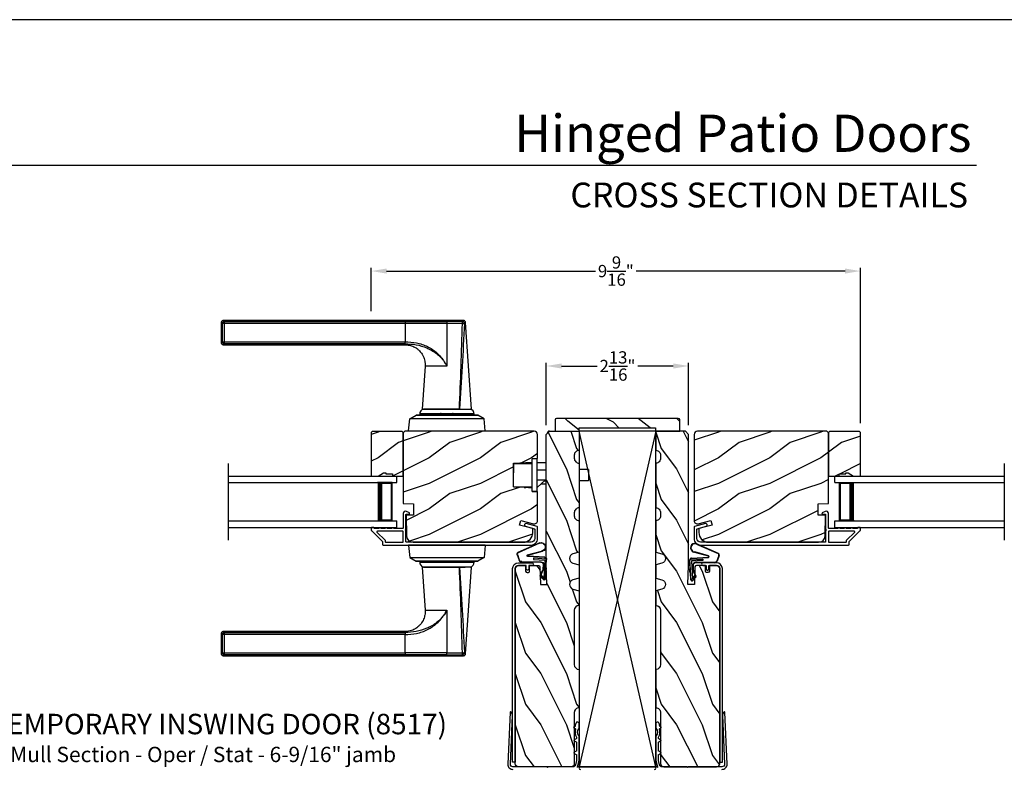
# Model space of a CAD drawing. Extents: x 238 to 340, y -200 to -156.
# Drawn here: x 286 to 305, y -170 to -156 of the extents above; entities that cross this region are included whole.
import ezdxf
from ezdxf.enums import TextEntityAlignment as Align

# ---------------------------------------------------------------- set-up
doc = ezdxf.new("R2010")
doc.units = 0
doc.header["$LTSCALE"] = 2
doc.header["$MEASUREMENT"] = 0
doc.header["$PDMODE"] = 3
doc.layers.get('0').update_dxf_attribs({"linetype": 'CONTINUOUS'})
doc.layers.get('DEFPOINTS').update_dxf_attribs({"color": 3, "linetype": 'CONTINUOUS'})
doc.styles.add('Arial', font='arial.ttf')
doc.styles.get("Standard").update_dxf_attribs({"font": 'arial.ttf'})
doc.dimstyles.get("Standard").update_dxf_attribs({"dimtxt": 0.24, "dimasz": 0.3, "dimexe": 0.0625, "dimexo": 0.18, "dimgap": 0.09, "dimtad": 0, "dimdec": 4, "dimzin": 0, "dimdsep": 46, "dimlunit": 4, "dimtxsty": 'STANDARD', "dimcen": 0, "dimadec": 5, "dimazin": 0, "dimtfac": 1, "dimtdec": 4, "dimtofl": 0, "dimtmove": 0, "dimatfit": 3, "dimfxl": 1, "dimtolj": 1, "dimtzin": 0, "dimarcsym": 0})
pattern_1 = [(216.8699, (267.33325, 9.02972), (2.99999992, 2.00000012), [0.5, -4.5]), (206.5651, (267.93325, 8.72972), (-0.9999992, -1.0000013), [1.118034, -1.118034]), (198.4349, (267.93325, 8.22972), (-2.00000043, -0.9999984), [0.632456, -2.529822])]
pattern_2 = [(216.8699, (282.98725, 9.02972), (2.99999992, 2.00000012), [0.5, -4.5]), (206.5651, (283.58725, 8.72972), (-0.9999992, -1.0000013), [1.118034, -1.118034]), (198.4349, (283.58725, 8.22972), (-2.00000043, -0.9999984), [0.632456, -2.529822])]

# ---------------------------------------------------------------- blocks, each defined once
blk = doc.blocks.new('A$C427A6369')
for p, q in [((4.737, 6.552), (0.039, 6.552)), ((0, 6.512), (0, 6.118)), ((0.059, 6.493), (0.02, 6.493)), ((0.02, 6.493), (0.02, 6.138)), ((0.059, 6.532), (3.592, 6.532)), ((0.059, 6.532), (0.059, 6.493)), ((3.592, 6.493), (0.059, 6.493)), ((0.059, 6.493), (0.059, 6.138)), ((3.592, 6.532), (4.41, 6.531)), ((3.592, 6.532), (3.592, 6.493)), ((4.409, 6.494), (3.592, 6.493)), ((3.592, 6.493), (3.592, 6.138)), ((4.409, 6.494), (4.409, 5.66)), ((4.713, 6.494), (4.409, 6.494)), ((4.713, 6.532), (4.41, 6.531)), ((4.892, 4.819), (4.776, 6.515)), ((0.02, 6.138), (0.059, 6.138)), ((0.039, 6.079), (3.592, 6.079)), ((0.059, 6.138), (3.592, 6.138)), ((0.059, 6.138), (0.059, 6.099)), ((3.592, 6.099), (0.059, 6.099)), ((3.592, 6.079), (3.592, 6.099)), ((3.984, 5.659), (3.927, 4.819)), ((4.409, 5.659), (3.984, 5.659)), ((4.357, 5.746), (4.358, 5.747)), ((4.358, 5.747), (4.379, 5.713)), ((4.379, 5.713), (4.38, 5.713)), ((4.409, 5.66), (4.409, 5.659)), ((3.928, 4.819), (4.653, 4.819)), ((4.639, 4.819), (3.958, 4.819)), ((4.653, 4.819), (4.892, 4.819)), ((3.662, 4.394), (3.683, 4.632)), ((3.683, 4.632), (3.807, 4.704)), ((5.136, 4.632), (3.683, 4.632)), ((5.012, 4.704), (3.807, 4.704)), ((3.807, 4.704), (3.807, 4.704)), ((3.807, 4.704), (5.012, 4.704)), ((3.878, 4.725), (3.878, 4.705)), ((3.878, 4.725), (3.878, 4.705)), ((4.245, 4.725), (3.878, 4.725)), ((4.245, 4.725), (3.878, 4.725)), ((3.878, 4.705), (4.241, 4.705)), ((3.878, 4.705), (4.241, 4.705)), ((3.984, 4.705), (3.984, 4.704)), ((4.232, 4.72), (4.242, 4.704)), ((4.232, 4.72), (4.565, 4.72)), ((4.301, 4.734), (4.505, 4.734)), ((4.505, 4.734), (4.518, 4.734)), ((4.565, 4.72), (4.586, 4.72)), ((4.941, 4.725), (4.573, 4.725)), ((4.941, 4.725), (4.574, 4.725)), ((4.577, 4.704), (4.586, 4.72)), ((4.578, 4.705), (4.941, 4.705)), ((4.578, 4.705), (4.941, 4.705)), ((4.834, 4.704), (4.834, 4.705)), ((4.941, 4.705), (4.941, 4.725)), ((4.941, 4.705), (4.941, 4.725)), ((5.136, 4.632), (5.012, 4.704)), ((5.012, 4.704), (5.012, 4.704)), ((5.157, 4.394), (5.136, 4.632)), ((3.661, 4.394), (3.661, 4.389)), ((3.661, 4.394), (5.157, 4.394)), ((5.157, 4.394), (5.157, 4.389)), ((3.661, 2.162), (3.661, 2.162)), ((3.661, 2.162), (5.157, 2.162)), ((3.661, 2.157), (3.661, 2.162)), ((5.157, 2.162), (3.661, 2.162)), ((5.157, 2.157), (3.661, 2.157)), ((3.662, 2.157), (3.683, 1.919)), ((4.077, 2.163), (4.077, 2.162)), ((4.191, 2.163), (4.191, 2.162)), ((4.213, 2.163), (4.213, 2.162)), ((4.606, 2.162), (4.606, 2.163)), ((4.634, 2.163), (4.634, 2.162)), ((4.741, 2.162), (4.741, 2.163)), ((5.157, 2.157), (5.136, 1.919)), ((5.157, 2.162), (5.157, 2.162)), ((5.157, 2.157), (5.157, 2.162)), ((3.683, 1.919), (5.136, 1.919)), ((3.683, 1.919), (3.807, 1.847)), ((3.807, 1.847), (5.012, 1.847)), ((5.012, 1.847), (3.807, 1.847)), ((3.807, 1.847), (3.807, 1.847)), ((3.878, 1.846), (3.878, 1.827)), ((3.878, 1.846), (3.878, 1.826)), ((4.844, 1.846), (3.878, 1.846)), ((4.103, 1.846), (3.878, 1.846)), ((3.878, 1.827), (4.844, 1.827)), ((3.878, 1.826), (4.103, 1.826)), ((3.927, 1.732), (3.984, 0.893)), ((4.653, 1.732), (3.927, 1.732)), ((3.958, 1.732), (4.765, 1.732)), ((3.984, 1.847), (3.984, 1.846)), ((4.941, 1.846), (4.103, 1.846)), ((4.103, 1.826), (4.941, 1.826)), ((4.891, 1.732), (4.653, 1.732)), ((4.776, 0.037), (4.892, 1.732)), ((4.834, 1.846), (4.834, 1.847)), ((4.941, 1.846), (4.844, 1.846)), ((4.844, 1.827), (4.941, 1.827)), ((4.941, 1.827), (4.941, 1.846)), ((4.941, 1.826), (4.941, 1.846)), ((5.136, 1.919), (5.012, 1.847)), ((5.012, 1.847), (5.012, 1.847)), ((4.36, 0.807), (4.359, 0.808)), ((4.381, 0.841), (4.36, 0.807)), ((4.381, 0.841), (4.381, 0.841)), ((4.409, 0.893), (4.409, 0.891)), ((4.409, 0.891), (4.409, 0.057)), ((0, 0.433), (0, 0.039)), ((0.059, 0.414), (0.02, 0.414)), ((0.02, 0.414), (0.02, 0.059)), ((3.592, 0.472), (0.039, 0.472)), ((0.059, 0.453), (3.592, 0.453)), ((0.059, 0.453), (0.059, 0.414)), ((0.059, 0.414), (0.059, 0.059)), ((3.592, 0.414), (0.059, 0.414)), ((3.592, 0.453), (3.592, 0.472)), ((3.592, 0.059), (3.592, 0.414)), ((0.02, 0.059), (0.059, 0.059)), ((0.059, 0.059), (3.592, 0.059)), ((0.059, 0.059), (0.059, 0.02)), ((3.592, 0.02), (0.059, 0.02)), ((4.409, 0.057), (3.592, 0.059)), ((3.592, 0.059), (3.592, 0.02)), ((4.41, 0.02), (3.592, 0.02)), ((4.409, 0.057), (4.713, 0.058)), ((4.41, 0.02), (4.713, 0.02)), ((0.039, 0), (4.737, 0))]:
    blk.add_line(p, q)
at = {"flags": 128}
for points in [[(0.059, 6.532), (0.044, 6.547), (0.039, 6.552)], [(0.02, 6.493), (0.005, 6.507), (0, 6.512)], [(0.059, 6.099), (0.044, 6.084), (0.039, 6.079)], [(3.592, 6.099), (3.592, 6.103), (3.592, 6.112), (3.592, 6.124), (3.592, 6.138)], [(0.02, 0.414), (0.005, 0.428), (0, 0.433)], [(0.059, 0.453), (0.044, 0.467), (0.039, 0.472)], [(3.592, 0.453), (3.592, 0.448), (3.592, 0.44), (3.592, 0.428), (3.592, 0.414)], [(0.059, 0.02), (0.044, 0.005), (0.039, 0)]]:
    blk.add_lwpolyline(points, dxfattribs=at)
for centre, radius, start, end in [((3.976, 4.725), 0.098, 106.4182, 180), ((4.843, 4.725), 0.098, 0.0012, 73.5806), ((4.301, 4.559), 0.175, 89.9998, 113.0204), ((4.518, 4.559), 0.175, 66.9796, 90), ((3.976, 1.826), 0.098, 179.9995, 253.1502), ((4.843, 1.826), 0.098, 286.8504, 359.9994)]:
    blk.add_arc(centre, radius, start, end)
for points, knots in [([(0.039, 6.552), (0.034, 6.551), (0.027, 6.55), (0.018, 6.545), (0.011, 6.54), (0.006, 6.534), (0.001, 6.525), (0.001, 6.517), (0, 6.512)], [0, 0, 0, 0, 0.239461, 0.368361, 0.500002, 0.631637, 0.760545, 1, 1, 1, 1]), ([(0.039, 6.552), (0.041, 6.55), (0.047, 6.543), (0.054, 6.537), (0.059, 6.532)], [0, 0, 0, 0, 0.249955, 1, 1, 1, 1]), ([(4.737, 6.552), (4.735, 6.55), (4.727, 6.543), (4.719, 6.536), (4.713, 6.532)], [0, 0, 0, 0, 0.242441, 1, 1, 1, 1]), ([(4.776, 6.515), (4.775, 6.52), (4.774, 6.529), (4.764, 6.542), (4.751, 6.55), (4.742, 6.551), (4.737, 6.552)], [0, 0, 0, 0, 0.240967, 0.500008, 0.75904, 1, 1, 1, 1]), ([(0, 6.512), (0.002, 6.511), (0.008, 6.504), (0.015, 6.498), (0.02, 6.493)], [0, 0, 0, 0, 0.249953, 1, 1, 1, 1]), ([(0.02, 6.493), (0.02, 6.498), (0.021, 6.505), (0.026, 6.514), (0.031, 6.52), (0.037, 6.525), (0.046, 6.53), (0.054, 6.531), (0.059, 6.532)], [0, 0, 0, 0, 0.239205, 0.348289, 0.499991, 0.61557, 0.760794, 1, 1, 1, 1]), ([(4.41, 6.531), (4.41, 6.53), (4.41, 6.526), (4.41, 6.518), (4.409, 6.507), (4.409, 6.499), (4.409, 6.494)], [0, 0, 0, 0, 0.102541, 0.329924, 0.650518, 1, 1, 1, 1]), ([(4.653, 4.819), (4.665, 5.098), (4.689, 5.656), (4.705, 6.215), (4.713, 6.494)], [0, 0, 0, 0, 0.499993, 1, 1, 1, 1]), ([(4.751, 6.491), (4.738, 6.212), (4.71, 5.655), (4.672, 5.098), (4.653, 4.819)], [0, 0, 0, 0, 0.499933, 1, 1, 1, 1]), ([(4.713, 6.494), (4.713, 6.498), (4.713, 6.505), (4.713, 6.516), (4.713, 6.524), (4.713, 6.529), (4.713, 6.531), (4.713, 6.532)], [0, 0, 0, 0, 0.285098, 0.588307, 0.853326, 0.947044, 1, 1, 1, 1]), ([(4.713, 6.532), (4.718, 6.531), (4.728, 6.529), (4.741, 6.52), (4.75, 6.507), (4.751, 6.496), (4.751, 6.491)], [0, 0, 0, 0, 0.248785, 0.499203, 0.750089, 1, 1, 1, 1]), ([(4.713, 6.494), (4.716, 6.494), (4.722, 6.494), (4.73, 6.493), (4.738, 6.493), (4.746, 6.492), (4.75, 6.491), (4.751, 6.491)], [0, 0, 0, 0, 0.233448, 0.420132, 0.657701, 0.888421, 1, 1, 1, 1]), ([(4.77, 6.509), (4.761, 6.5), (4.742, 6.483), (4.764, 6.502), (4.779, 6.518), (4.773, 6.512), (4.77, 6.509)], [0, 0, 0, 0, 0.37824, 0.756476, 0.87824, 1, 1, 1, 1]), ([(0, 6.119), (0.002, 6.12), (0.008, 6.127), (0.015, 6.133), (0.02, 6.138)], [0, 0, 0, 0, 0.24996, 1, 1, 1, 1]), ([(0.02, 6.138), (0.015, 6.133), (0.008, 6.127), (0.002, 6.12), (0, 6.119)], [0, 0, 0, 0, 0.75004, 1, 1, 1, 1]), ([(0, 6.119), (0.001, 6.114), (0.001, 6.106), (0.006, 6.097), (0.011, 6.09), (0.018, 6.085), (0.027, 6.08), (0.034, 6.08), (0.039, 6.079)], [0, 0, 0, 0, 0.239455, 0.36836, 0.499994, 0.631638, 0.760539, 1, 1, 1, 1]), ([(0.059, 6.099), (0.054, 6.099), (0.046, 6.1), (0.037, 6.105), (0.031, 6.111), (0.026, 6.117), (0.021, 6.126), (0.02, 6.133), (0.02, 6.138)], [0, 0, 0, 0, 0.239206, 0.384456, 0.500008, 0.651736, 0.760794, 1, 1, 1, 1]), ([(0.039, 6.079), (0.041, 6.081), (0.047, 6.087), (0.054, 6.094), (0.059, 6.099)], [0, 0, 0, 0, 0.249961, 1, 1, 1, 1]), ([(3.591, 6.076), (3.62, 6.075), (3.679, 6.075), (3.757, 6.045), (3.818, 6.009), (3.87, 5.966), (3.914, 5.915), (3.946, 5.859), (3.967, 5.807), (3.981, 5.752), (3.987, 5.7), (3.984, 5.668), (3.983, 5.659)], [0, 0, 0, 0, 0.132894, 0.272219, 0.379984, 0.464846, 0.586815, 0.691409, 0.762316, 0.849432, 0.956067, 1, 1, 1, 1]), ([(3.592, 6.138), (3.667, 6.134), (3.78, 6.128), (3.925, 6.088), (4.029, 6.046), (4.127, 5.99), (4.216, 5.92), (4.295, 5.84), (4.337, 5.778), (4.358, 5.747)], [0, 0, 0, 0, 0.250157, 0.375155, 0.500488, 0.625585, 0.750032, 0.874993, 1, 1, 1, 1]), ([(3.592, 6.099), (3.664, 6.095), (3.809, 6.087), (3.984, 6.033), (4.114, 5.97), (4.206, 5.909), (4.29, 5.836), (4.335, 5.776), (4.357, 5.746)], [0, 0, 0, 0, 0.248654, 0.49612, 0.620477, 0.74534, 0.872095, 1, 1, 1, 1]), ([(4.379, 5.713), (4.386, 5.704), (4.398, 5.688), (4.405, 5.668), (4.409, 5.659)], [0, 0, 0, 0, 0.506828, 1, 1, 1, 1]), ([(4.38, 5.713), (4.387, 5.704), (4.399, 5.687), (4.406, 5.668), (4.409, 5.66)], [0, 0, 0, 0, 0.565752, 1, 1, 1, 1]), ([(4.713, 0.058), (4.705, 0.337), (4.689, 0.895), (4.665, 1.453), (4.653, 1.732)], [0, 0, 0, 0, 0.500007, 1, 1, 1, 1]), ([(4.653, 1.732), (4.672, 1.454), (4.71, 0.897), (4.738, 0.339), (4.751, 0.06)], [0, 0, 0, 0, 0.500068, 1, 1, 1, 1]), ([(3.984, 0.893), (3.984, 0.891), (3.989, 0.859), (3.983, 0.813), (3.97, 0.755), (3.948, 0.693), (3.91, 0.628), (3.85, 0.566), (3.782, 0.517), (3.706, 0.487), (3.639, 0.473), (3.605, 0.474), (3.592, 0.474)], [0, 0, 0, 0, 0.00703, 0.153001, 0.211859, 0.283032, 0.456088, 0.559294, 0.683327, 0.841542, 0.937907, 1, 1, 1, 1]), ([(4.359, 0.808), (4.336, 0.778), (4.292, 0.718), (4.208, 0.644), (4.116, 0.583), (3.985, 0.519), (3.81, 0.464), (3.665, 0.457), (3.592, 0.453)], [0, 0, 0, 0, 0.12791, 0.254616, 0.379606, 0.503826, 0.750768, 1, 1, 1, 1]), ([(3.592, 0.414), (3.667, 0.417), (3.781, 0.423), (3.926, 0.464), (4.031, 0.507), (4.129, 0.563), (4.218, 0.633), (4.296, 0.714), (4.339, 0.776), (4.36, 0.807)], [0, 0, 0, 0, 0.250728, 0.376124, 0.500564, 0.625507, 0.750074, 0.874999, 1, 1, 1, 1]), ([(3.984, 0.893), (3.984, 0.893), (3.982, 0.893), (4.006, 0.893), (4.017, 0.893), (4.063, 0.893), (4.113, 0.893), (4.178, 0.893), (4.25, 0.893), (4.328, 0.893), (4.382, 0.893), (4.409, 0.893)], [0, 0, 0, 0, 0.000039, 0.01962, 0.077238, 0.170612, 0.295799, 0.447713, 0.620221, 0.806481, 1, 1, 1, 1]), ([(4.409, 0.893), (4.405, 0.884), (4.398, 0.871), (4.385, 0.855), (4.382, 0.846), (4.381, 0.841)], [0, 0, 0, 0, 0.496364, 0.748457, 1, 1, 1, 1]), ([(4.381, 0.841), (4.382, 0.846), (4.385, 0.855), (4.398, 0.87), (4.405, 0.883), (4.409, 0.891)], [0, 0, 0, 0, 0.249808, 0.499835, 1, 1, 1, 1]), ([(0.039, 0.472), (0.034, 0.472), (0.027, 0.471), (0.018, 0.466), (0.011, 0.461), (0.006, 0.455), (0.001, 0.446), (0.001, 0.438), (0, 0.433)], [0, 0, 0, 0, 0.239461, 0.368362, 0.500004, 0.631638, 0.760545, 1, 1, 1, 1]), ([(0, 0.433), (0.002, 0.431), (0.008, 0.425), (0.015, 0.418), (0.02, 0.414)], [0, 0, 0, 0, 0.24996, 1, 1, 1, 1]), ([(0.02, 0.414), (0.02, 0.418), (0.021, 0.426), (0.026, 0.435), (0.031, 0.441), (0.037, 0.446), (0.046, 0.451), (0.054, 0.452), (0.059, 0.453)], [0, 0, 0, 0, 0.239207, 0.348291, 0.499991, 0.61557, 0.760795, 1, 1, 1, 1]), ([(0.039, 0.472), (0.041, 0.471), (0.047, 0.464), (0.054, 0.458), (0.059, 0.453)], [0, 0, 0, 0, 0.249955, 1, 1, 1, 1]), ([(0, 0.039), (0.002, 0.041), (0.008, 0.047), (0.015, 0.054), (0.02, 0.059)], [0, 0, 0, 0, 0.24996, 1, 1, 1, 1]), ([(0.02, 0.059), (0.015, 0.054), (0.008, 0.047), (0.002, 0.041), (0, 0.039)], [0, 0, 0, 0, 0.75004, 1, 1, 1, 1]), ([(0, 0.039), (0.001, 0.034), (0.001, 0.027), (0.006, 0.018), (0.011, 0.011), (0.018, 0.006), (0.027, 0.001), (0.034, 0.001), (0.039, 0)], [0, 0, 0, 0, 0.239455, 0.368363, 0.499998, 0.631639, 0.760539, 1, 1, 1, 1]), ([(0.059, 0.02), (0.054, 0.02), (0.046, 0.021), (0.037, 0.026), (0.031, 0.032), (0.026, 0.038), (0.021, 0.047), (0.02, 0.054), (0.02, 0.059)], [0, 0, 0, 0, 0.239206, 0.384457, 0.500009, 0.651736, 0.760795, 1, 1, 1, 1]), ([(0.039, 0), (0.041, 0.002), (0.047, 0.008), (0.054, 0.015), (0.059, 0.02)], [0, 0, 0, 0, 0.249955, 1, 1, 1, 1]), ([(4.41, 0.02), (4.41, 0.021), (4.41, 0.025), (4.41, 0.033), (4.409, 0.045), (4.409, 0.053), (4.409, 0.057)], [0, 0, 0, 0, 0.102475, 0.329862, 0.650485, 1, 1, 1, 1]), ([(4.713, 0.058), (4.716, 0.058), (4.722, 0.058), (4.73, 0.058), (4.738, 0.059), (4.746, 0.059), (4.75, 0.06), (4.751, 0.06)], [0, 0, 0, 0, 0.233479, 0.420163, 0.657701, 0.888421, 1, 1, 1, 1]), ([(4.751, 0.06), (4.751, 0.055), (4.75, 0.045), (4.741, 0.032), (4.728, 0.022), (4.718, 0.021), (4.713, 0.02)], [0, 0, 0, 0, 0.249911, 0.500797, 0.751215, 1, 1, 1, 1]), ([(4.713, 0.02), (4.713, 0.021), (4.713, 0.023), (4.713, 0.028), (4.713, 0.036), (4.713, 0.047), (4.713, 0.054), (4.713, 0.058)], [0, 0, 0, 0, 0.052956, 0.146674, 0.411693, 0.714902, 1, 1, 1, 1]), ([(4.713, 0.02), (4.719, 0.015), (4.727, 0.009), (4.735, 0.002), (4.737, 0)], [0, 0, 0, 0, 0.757611, 1, 1, 1, 1]), ([(4.737, 0), (4.742, 0.001), (4.751, 0.002), (4.764, 0.01), (4.774, 0.022), (4.775, 0.032), (4.776, 0.037)], [0, 0, 0, 0, 0.24096, 0.499995, 0.759033, 1, 1, 1, 1]), ([(4.751, 0.06), (4.755, 0.057), (4.76, 0.052), (4.778, 0.035), (4.776, 0.037), (4.776, 0.037)], [0, 0, 0, 0, 0.756422, 0.999933, 1, 1, 1, 1])]:
    blk.add_open_spline(points, degree=3, knots=knots)
blk = doc.blocks.new('A$C01AC1197')
for p, q in [((0.13, 0.729), (0.559, 0.539)), ((0.137, 0.719), (0.556, 0.532)), ((0.015, 0.172), (0, 0.403)), ((0.007, 0.409), (0.257, 0.425)), ((0.032, 0.015), (0.007, 0.409)), ((0.258, 0.4), (0.034, 0.386)), ((0.034, 0.386), (0.056, 0.037)), ((0.037, 0.446), (0.368, 0.466)), ((0.038, 0.439), (0.369, 0.459)), ((0.367, 0.483), (0.077, 0.563)), ((0.37, 0.49), (0.1, 0.565)), ((0.257, 0.425), (0.258, 0.4)), ((0.569, 0.498), (0.533, 0.394)), ((0.575, 0.495), (0.538, 0.387)), ((0.003, 0.235), (0.011, 0.236)), ((0.007, 0.167), (0.003, 0.235)), ((0.06, 0.298), (0.065, 0.209)), ((0.067, 0.299), (0.072, 0.21)), ((0.486, 0.361), (0.114, 0.356)), ((0.491, 0.354), (0.114, 0.349)), ((0.007, 0.167), (0.016, 0.158)), ((0.024, 0.019), (0.016, 0.158)), ((0.049, 0.016), (0.047, 0.016)), ((0.112, 0.07), (0.051, 0.009)), ((0.116, 0.064), (0.055, 0.003)), ((0.056, 0.037), (0.103, 0.103)), ((0.112, 0.091), (0.063, 0.023)), ((0.078, 0.177), (0.115, 0.089)), ((0.083, 0.182), (0.12, 0.094)), ((0.103, 0.103), (0.112, 0.091))]:
    blk.add_line(p, q)
for centre, radius, start, end in [((0.106, 0.645), 0.0875, 74.1163, 250.5568), ((0.106, 0.645), 0.0805, 66.8401, 265.9239), ((0.04, 0.406), 0.04, 93.6014, 183.6014), ((0.04, 0.406), 0.033, 93.6014, 183.6014), ((0.366, 0.475), 0.0154, 271.6473, 77.6156), ((0.366, 0.474), 0.00821, 275.7665, 76.3679), ((0.486, 0.411), 0.05, 270.672, 340.7026), ((0.491, 0.404), 0.05, 270.672, 340.7026), ((0.547, 0.509), 0.025, 332.2982, 68.0558), ((0.547, 0.509), 0.032, 333.1579, 68.0558), ((0.114, 0.302), 0.0545, 90.461, 183.6014), ((0.12, 0.213), 0.0545, 183.6014, 220.1435), ((0.114, 0.302), 0.0475, 90.506, 183.6014), ((0.12, 0.213), 0.0475, 183.6014, 220.1435), ((0.044, 0.02), 0.02, 183.6014, 303.3464), ((0.046, 0.031), 0.015, 183.6014, 273.6014), ((0.044, 0.02), 0.013, 200.676, 303.3464), ((0.048, 0.036), 0.02, 273.6014, 318.6007), ((0.105, 0.081), 0.013, 303.3464, 40.1435), ((0.105, 0.081), 0.02, 303.3464, 40.1435)]:
    blk.add_arc(centre, radius, start, end)
blk = doc.blocks.new('A$C54966895')
for p, q in [((0, 1), (3.296, 1)), ((3.296, 0.875), (3.296, 1)), ((0, 0.875), (3.296, 0.875)), ((3.207, 0.875), (2.921, 0.875)), ((3.207, 0.125), (3.207, 0.875)), ((3.207, 0.875), (3.207, 0.875)), ((0, 0.125), (3.296, 0.125)), ((2.921, 0.125), (3.207, 0.125)), ((3.296, 0), (3.296, 0.125)), ((0, 0), (3.296, 0))]:
    blk.add_line(p, q)
for points, const_width in [([(2.966, 0.125), (2.966, 0.875)], 0.09), ([(3.207, 0.86), (2.966, 0.86)], 0.03), ([(3.191, 0.14), (3.191, 0.86)], 0.03), ([(3.207, 0.14), (2.966, 0.14)], 0.03)]:
    blk.add_lwpolyline(points, dxfattribs=dict(const_width=const_width))
blk = doc.blocks.new('A$C7DAB3225')
for p, q in [((0, 0.875), (0, 1)), ((0, 1), (3.312, 1)), ((0, 0.875), (3.312, 0.875)), ((0.089, 0.125), (0.089, 0.875)), ((0.089, 0.875), (0.089, 0.875)), ((0.089, 0.875), (0.375, 0.875)), ((0, 0), (0, 0.125)), ((0, 0.125), (3.312, 0.125)), ((0.375, 0.125), (0.089, 0.125)), ((0, 0), (3.312, 0))]:
    blk.add_line(p, q)
for points, const_width in [([(0.089, 0.86), (0.33, 0.86)], 0.03), ([(0.104, 0.14), (0.104, 0.86)], 0.03), ([(0.33, 0.125), (0.33, 0.875)], 0.09), ([(0.089, 0.14), (0.33, 0.14)], 0.03)]:
    blk.add_lwpolyline(points, dxfattribs=dict(const_width=const_width))
blk = doc.blocks.new('*D49')
at = {"color": 0, "lineweight": -2, "transparency": 16777216}
for p, q in [((292.8, -161.406), (292.8, -160.556)), ((293.1, -160.619), (297.185, -160.619)), ((302.062, -160.619), (297.977, -160.619)), ((302.362, -163.594), (302.362, -160.556))]:
    blk.add_line(p, q, dxfattribs=at)
at = {"color": 0, "transparency": 16777216}
for points in [[(293.1, -160.569), (293.1, -160.669), (292.8, -160.619)], [(302.062, -160.569), (302.062, -160.669), (302.362, -160.619)]]:
    blk.add_solid(points, dxfattribs=at)
at = {"layer": 'DEFPOINTS', "color": 0, "transparency": 16777216}
for p in [(292.8, -160.619), (292.8, -161.586), (302.362, -163.774)]:
    blk.add_point(p, dxfattribs=at)
at = {"color": 0, "transparency": 16777216, "insert": (297.581, -160.619), "char_height": 0.24, "attachment_point": 5}
blk.add_mtext('\\A1;9{\\H1.000000x;\\S9/16;}"', dxfattribs=at)
blk = doc.blocks.new('*D50')
at = {"color": 0, "lineweight": -2, "transparency": 16777216}
for p, q in [((296.222, -163.631), (296.222, -162.413)), ((299.004, -163.631), (299.004, -162.413)), ((296.522, -162.475), (297.214, -162.475)), ((298.704, -162.475), (298.011, -162.475))]:
    blk.add_line(p, q, dxfattribs=at)
at = {"color": 0, "transparency": 16777216}
for points in [[(296.522, -162.425), (296.522, -162.525), (296.222, -162.475)], [(298.704, -162.425), (298.704, -162.525), (299.004, -162.475)]]:
    blk.add_solid(points, dxfattribs=at)
at = {"layer": 'DEFPOINTS', "color": 0, "transparency": 16777216}
for p in [(299.004, -162.475), (296.222, -163.811), (299.004, -163.811)]:
    blk.add_point(p, dxfattribs=at)
at = {"color": 0, "transparency": 16777216, "insert": (297.613, -162.475), "char_height": 0.24, "attachment_point": 5}
blk.add_mtext('\\A1;2{\\H1.000000x;\\S13/16;}"', dxfattribs=at)

msp = doc.modelspace()

# ---------------------------------------------------------------- hatches: boundary and pattern name
h = msp.add_hatch()
h.set_pattern_fill('WOOD2', color=256, angle=295, style=0, pattern_type=2)
h.set_pattern_definition([(151.8699, (306.75758, -235.41006), (3.08047044, -1.8736867), [0.5, -4.5]), (141.5651, (306.73926, -236.08063), (-1.328927, 0.4836882), [1.118034, -1.118034]), (133.4349, (306.2861, -236.29194), (-1.751543, 1.3899984), [0.632456, -2.529822])])
edge = h.paths.add_edge_path()
edge.add_line((296.39402, -163.74801), (296.86702, -163.74801))
edge.add_line((296.86702, -163.74801), (296.86702, -163.68501))
edge.add_line((296.86702, -163.68501), (298.35852, -163.68501))
edge.add_line((298.35852, -163.68501), (298.35852, -163.74801))
edge.add_line((298.35852, -163.74801), (298.83152, -163.74801))
edge.add_line((298.83152, -163.74801), (298.83152, -163.52801))
edge.add_arc((298.80152, -163.52801), 0.03, 0, 90)
edge.add_line((298.80152, -163.49801), (296.42402, -163.49801))
edge.add_arc((296.42402, -163.52801), 0.03, 90, 180)
edge.add_line((296.39402, -163.52801), (296.39402, -163.74801))
h = msp.add_hatch()
h.set_pattern_fill('WOOD2', color=256, style=0)
h.set_pattern_definition(pattern_1)
h.paths.add_polyline_path([(292.79977, -163.77401), (292.79977, -164.62901), (292.93265, -164.62901), (293.04177, -164.56601), (293.08877, -164.56601), (293.08877, -164.58201), (293.21377, -164.58201), (293.21377, -164.62901), (293.42477, -164.62901), (293.42477, -163.77401), (293.40477, -163.75401), (292.81977, -163.75401)])
h = msp.add_hatch()
h.set_pattern_fill('WOOD2', color=256, style=0)
h.set_pattern_definition(pattern_1)
edge = h.paths.add_edge_path()
edge.add_arc((295.98677, -163.81101), 0.063, 359.999055, 450.001078)
edge.add_line((295.98677, -163.74801), (293.45677, -163.74801))
edge.add_line((293.45677, -163.74801), (293.42477, -163.78001))
edge.add_line((293.42477, -163.78001), (293.42477, -165.16312))
edge.add_line((293.42477, -165.16312), (293.62787, -165.17021))
edge.add_line((293.62787, -165.17021), (293.62787, -165.38801))
edge.add_line((293.62787, -165.38801), (293.48025, -165.39317))
edge.add_line((293.48025, -165.39317), (293.49081, -165.79631))
edge.add_arc((293.61677, -165.79301), 0.126, 181.500384, 269.999843)
edge.add_line((293.61677, -165.91901), (295.77077, -165.91901))
edge.add_arc((295.77077, -165.73101), 0.188, 270.000034, 360.00001)
edge.add_line((295.95877, -165.73101), (295.95877, -165.65401))
edge.add_line((295.95877, -165.65401), (295.70044, -165.58479))
edge.add_line((295.70044, -165.58479), (295.72477, -165.49397))
edge.add_line((295.72477, -165.49397), (295.9711, -165.55998))
edge.add_arc((295.98727, -165.49961), 0.0625, 254.99974, 360.000546)
edge.add_line((296.04977, -165.49961), (296.04977, -164.92801))
edge.add_line((296.04977, -164.92801), (295.94377, -164.92246))
edge.add_line((295.94377, -164.92246), (295.94377, -164.85519))
edge.add_line((295.94377, -164.85519), (295.57777, -164.83601))
edge.add_line((295.57777, -164.83601), (295.57777, -164.37601))
edge.add_line((295.57777, -164.37601), (295.94377, -164.35683))
edge.add_line((295.94377, -164.35683), (295.94377, -164.28957))
edge.add_line((295.94377, -164.28957), (296.04977, -164.28401))
edge.add_line((296.04977, -164.28401), (296.04977, -163.81101))
h = msp.add_hatch()
h.set_pattern_fill('WOOD2', color=256, angle=90, style=0)
h.set_pattern_definition([(306.8699, (112.81356, -174.08842), (-2.00000012, 2.99999992), [0.5, -4.5]), (296.5651, (113.11356, -173.4884), (1.0000013, -0.9999992), [1.118034, -1.118034]), (288.4349, (113.61356, -173.48842), (0.9999984, -2.00000043), [0.632456, -2.529822])])
edge = h.paths.add_edge_path()
edge.add_arc((296.86277, -167.24901), 0.094, 90, 180)
edge.add_line((296.76877, -167.24901), (296.76877, -168.31101))
edge.add_arc((296.86277, -168.31101), 0.094, 180, 270)
edge.add_line((296.86277, -168.40501), (296.86277, -169.15501))
edge.add_arc((296.86277, -169.24901), 0.094, 89.997722, 180.001206)
edge.add_line((296.76877, -169.24901), (296.76877, -170.24801))
edge.add_arc((296.70627, -170.24802), 0.0625, -90.003988, 0.00345, ccw=False)
edge.add_line((296.70627, -170.31051), (295.67527, -170.31051))
edge.add_arc((295.67527, -170.24801), 0.0625, 180.000222, 270.000316, ccw=False)
edge.add_line((295.61277, -170.24801), (295.61277, -166.43551))
edge.add_arc((295.67527, -166.43551), 0.0625, 90.000143, 179.99952, ccw=False)
edge.add_line((295.67527, -166.37301), (295.81623, -166.37301))
edge.add_line((295.81623, -166.37301), (295.81623, -166.48301))
edge.add_arc((295.84723, -166.48301), 0.031, 180.005725, 269.996851)
edge.add_line((295.84723, -166.51401), (295.86323, -166.51401))
edge.add_arc((295.86323, -166.48301), 0.031, 270.000083, 360.001679)
edge.add_line((295.89423, -166.48301), (295.89423, -166.37301))
edge.add_line((295.89423, -166.37301), (296.06701, -166.37301))
edge.add_arc((296.06701, -166.40401), 0.031, 2.002728, 89.995832, ccw=False)
edge.add_line((296.09799, -166.40293), (296.11004, -166.74801))
edge.add_line((296.11004, -166.74801), (296.23496, -166.74365))
edge.add_line((296.23496, -166.74365), (296.22202, -166.37301))
edge.add_line((296.22202, -166.37301), (296.22202, -163.81051))
edge.add_line((296.22202, -163.81051), (296.28452, -163.74801))
edge.add_line((296.28452, -163.74801), (296.86277, -163.74801))
edge.add_line((296.86277, -163.74801), (296.86277, -164.12301))
edge.add_arc((296.86243, -164.21701), 0.094, 89.789777, 180.000346)
edge.add_line((296.76843, -164.21701), (296.76843, -164.27901))
edge.add_arc((296.86243, -164.27901), 0.094, 179.999654, 270.210223)
edge.add_line((296.86277, -164.37301), (296.86277, -165.24801))
edge.add_arc((296.86243, -165.34201), 0.094, 89.789777, 180.000358)
edge.add_line((296.76843, -165.34201), (296.76843, -165.40401))
edge.add_arc((296.86243, -165.40401), 0.094, 179.999635, 270.210214)
edge.add_line((296.86277, -165.49801), (296.86277, -166.11301))
edge.add_line((296.86277, -166.11301), (296.74277, -166.14801))
edge.add_arc((296.76902, -166.23801), 0.09375, 106.261236, 253.738764)
edge.add_line((296.74277, -166.32801), (296.86277, -166.36301))
edge.add_line((296.86277, -166.36301), (296.86277, -166.61901))
edge.add_line((296.86277, -166.61901), (296.74277, -166.65401))
edge.add_arc((296.76902, -166.74401), 0.09375, 106.261213, 253.738787)
edge.add_line((296.74277, -166.83401), (296.86277, -166.86901))
edge.add_line((296.86277, -166.86901), (296.86277, -167.15501))
h = msp.add_hatch()
h.set_pattern_fill('WOOD2', color=256, angle=90, style=0)
h.set_pattern_definition([(306.8699, (128.46756, -174.08842), (-2.00000012, 2.99999992), [0.5, -4.5]), (296.5651, (128.76756, -173.4884), (1.0000013, -0.9999992), [1.118034, -1.118034]), (288.4349, (129.26756, -173.48842), (0.9999984, -2.00000043), [0.632456, -2.529822])])
edge = h.paths.add_edge_path()
edge.add_arc((298.36277, -167.24901), 0.094, 0, 90, ccw=False)
edge.add_line((298.45677, -167.24901), (298.45677, -168.31101))
edge.add_arc((298.36277, -168.31101), 0.094, 270, 360, ccw=False)
edge.add_line((298.36277, -168.40501), (298.36277, -169.15501))
edge.add_arc((298.36278, -169.24901), 0.094, -0.001206, 90.002278, ccw=False)
edge.add_line((298.45677, -169.24901), (298.45677, -170.24801))
edge.add_arc((298.51927, -170.24802), 0.0625, 179.99655, 270.003988)
edge.add_line((298.51927, -170.31051), (299.55027, -170.31051))
edge.add_arc((299.55027, -170.24801), 0.0625, 269.999684, 359.999778)
edge.add_line((299.61277, -170.24801), (299.61277, -166.43551))
edge.add_arc((299.55027, -166.43551), 0.0625, 0.00048, 89.999857)
edge.add_line((299.55027, -166.37301), (299.40931, -166.37301))
edge.add_line((299.40931, -166.37301), (299.40931, -166.48301))
edge.add_arc((299.37831, -166.48301), 0.031, 270.003149, 359.994275, ccw=False)
edge.add_line((299.37831, -166.51401), (299.36231, -166.51401))
edge.add_arc((299.36231, -166.48301), 0.031, 179.998321, 269.999917, ccw=False)
edge.add_line((299.33131, -166.48301), (299.33131, -166.37301))
edge.add_line((299.33131, -166.37301), (299.15854, -166.37301))
edge.add_arc((299.15854, -166.40401), 0.031, 90.004168, 177.997272)
edge.add_line((299.12756, -166.40293), (299.1155, -166.74801))
edge.add_line((299.1155, -166.74801), (298.99058, -166.74365))
edge.add_line((298.99058, -166.74365), (299.00352, -166.37301))
edge.add_line((299.00352, -166.37301), (299.00352, -163.81051))
edge.add_line((299.00352, -163.81051), (298.94103, -163.74801))
edge.add_line((298.94103, -163.74801), (298.36277, -163.74801))
edge.add_line((298.36277, -163.74801), (298.36277, -164.12301))
edge.add_arc((298.36312, -164.21701), 0.094, -0.000346, 90.210223, ccw=False)
edge.add_line((298.45712, -164.21701), (298.45712, -164.27901))
edge.add_arc((298.36312, -164.27901), 0.094, -90.210223, 0.000346, ccw=False)
edge.add_line((298.36277, -164.37301), (298.36277, -165.24801))
edge.add_arc((298.36312, -165.34201), 0.094, -0.000358, 90.210223, ccw=False)
edge.add_line((298.45712, -165.34201), (298.45712, -165.40401))
edge.add_arc((298.36312, -165.40401), 0.094, -90.210214, 0.000365, ccw=False)
edge.add_line((298.36277, -165.49801), (298.36277, -166.11301))
edge.add_line((298.36277, -166.11301), (298.48277, -166.14801))
edge.add_arc((298.45652, -166.23801), 0.09375, -73.738764, 73.738764, ccw=False)
edge.add_line((298.48277, -166.32801), (298.36277, -166.36301))
edge.add_line((298.36277, -166.36301), (298.36277, -166.61901))
edge.add_line((298.36277, -166.61901), (298.48277, -166.65401))
edge.add_arc((298.45652, -166.74401), 0.09375, -73.738787, 73.738787, ccw=False)
edge.add_line((298.48277, -166.83401), (298.36277, -166.86901))
edge.add_line((298.36277, -166.86901), (298.36277, -167.15501))
h = msp.add_hatch()
h.set_pattern_fill('WOOD2', color=256, style=0)
h.set_pattern_definition(pattern_2)
edge = h.paths.add_edge_path()
edge.add_line((301.73727, -163.78001), (301.70527, -163.74801))
edge.add_line((301.70527, -163.74801), (299.17527, -163.74801))
edge.add_arc((299.17527, -163.81101), 0.063, 89.998922, 180.000945)
edge.add_line((299.11227, -163.81101), (299.11227, -165.49961))
edge.add_arc((299.17477, -165.49961), 0.0625, 179.999454, 285.00026)
edge.add_line((299.19095, -165.55998), (299.43727, -165.49397))
edge.add_line((299.43727, -165.49397), (299.46161, -165.58479))
edge.add_line((299.46161, -165.58479), (299.20327, -165.65401))
edge.add_line((299.20327, -165.65401), (299.20327, -165.73101))
edge.add_arc((299.39127, -165.73101), 0.188, 179.99999, 269.999966)
edge.add_line((299.39127, -165.91901), (301.54528, -165.91901))
edge.add_arc((301.54527, -165.79301), 0.126, 270.000157, 358.499616)
edge.add_line((301.67123, -165.79631), (301.68179, -165.39317))
edge.add_line((301.68179, -165.39317), (301.53417, -165.38801))
edge.add_line((301.53417, -165.38801), (301.53417, -165.17021))
edge.add_line((301.53417, -165.17021), (301.73727, -165.16312))
edge.add_line((301.73727, -165.16312), (301.73727, -163.78001))
h = msp.add_hatch()
h.set_pattern_fill('WOOD2', color=256, style=0)
h.set_pattern_definition(pattern_2)
h.paths.add_polyline_path([(302.36227, -163.77401), (302.34227, -163.75401), (301.75727, -163.75401), (301.73727, -163.77401), (301.73727, -164.62901), (301.94827, -164.62901), (301.94827, -164.58201), (302.07327, -164.58201), (302.07327, -164.56601), (302.12027, -164.56601), (302.22939, -164.62901), (302.36227, -164.62901)])

# ---------------------------------------------------------------- linework, layer by layer
for p, q in [((304.63314, -158.55546), (273.72882, -158.55546)), ((296.28452, -163.74801), (296.27892, -163.74801)), ((298.36277, -163.74801), (296.86277, -170.31051)), ((298.36277, -170.31051), (296.86277, -163.74801)), ((296.23992, -163.78701), (296.23992, -163.79261)), ((296.04377, -164.28876), (295.94377, -164.28876)), ((295.94377, -164.92626), (295.94377, -164.28876)), ((296.04377, -164.92626), (296.04377, -164.28876)), ((290.00387, -164.37901), (290.00387, -165.87901)), ((295.58177, -164.3758), (295.58177, -164.56557)), ((295.58377, -164.83401), (295.58377, -164.38101)), ((295.58377, -164.38101), (295.94377, -164.38101)), ((295.82177, -164.38101), (295.82177, -164.36323)), ((295.82177, -164.36351), (295.94377, -164.36351)), ((296.22202, -164.36726), (296.04377, -164.36726)), ((296.22202, -164.50926), (296.04377, -164.50926)), ((297.04377, -164.49576), (296.86277, -164.49576)), ((297.04377, -164.49576), (297.04377, -164.71926)), ((305.17387, -164.37901), (305.17387, -165.87901)), ((295.57777, -164.56557), (295.58377, -164.56557)), ((296.20185, -164.70526), (296.04377, -164.70526)), ((296.04377, -164.84726), (296.20185, -164.70526)), ((296.18265, -164.72251), (296.22202, -164.72251)), ((296.22202, -164.71926), (296.18627, -164.71926)), ((297.04377, -164.71926), (296.86277, -164.71926)), ((295.58377, -164.83401), (295.94377, -164.83401)), ((295.64277, -164.83942), (295.64277, -164.83401)), ((295.79243, -164.84726), (295.82177, -164.84726)), ((295.82177, -164.84726), (295.82177, -164.8488)), ((295.87353, -164.85151), (295.94377, -164.85151)), ((296.22202, -164.78251), (296.11585, -164.78251)), ((295.94377, -164.92626), (296.04377, -164.92626))]:
    msp.add_line(p, q)
for points in [[(272.00006, -155.70553), (272.00006, -199.70555), (306.00007, -199.70555), (306.00007, -155.70553)], [(292.79977, -163.77401), (292.79977, -164.62901), (292.93265, -164.62901), (293.04177, -164.56601), (293.08877, -164.56601), (293.08877, -164.58201), (293.21377, -164.58201), (293.21377, -164.62901), (293.42477, -164.62901), (293.42477, -163.77401), (293.40477, -163.75401), (292.81977, -163.75401)], [(298.36277, -163.74801), (296.86277, -163.74801), (296.86277, -170.31051), (298.36277, -170.31051)], [(302.36227, -163.77401), (302.34227, -163.75401), (301.75727, -163.75401), (301.73727, -163.77401), (301.73727, -164.62901), (301.94827, -164.62901), (301.94827, -164.58201), (302.07327, -164.58201), (302.07327, -164.56601), (302.12027, -164.56601), (302.22939, -164.62901), (302.36227, -164.62901)]]:
    msp.add_lwpolyline(points, close=True)
for points in [[(296.39402, -163.74801), (296.86702, -163.74801), (296.86702, -163.68501), (298.35852, -163.68501), (298.35852, -163.74801), (298.83152, -163.74801), (298.83152, -163.52801, 0.41421356), (298.80152, -163.49801), (296.42402, -163.49801, 0.41421356), (296.39402, -163.52801)], [(296.86277, -167.15501, 0.41421356), (296.76877, -167.24901), (296.76877, -168.31101, 0.41421356), (296.86277, -168.40501), (296.86277, -169.15501, 0.41423137), (296.76877, -169.24901), (296.76877, -170.24801, -0.41425159), (296.70627, -170.31051), (295.67527, -170.31051, -0.41421404), (295.61277, -170.24801), (295.61277, -166.43551, -0.41421038), (295.67527, -166.37301), (295.81623, -166.37301), (295.81623, -166.48301, 0.4141682), (295.84723, -166.51401), (295.86323, -166.51401, 0.41422172), (295.89423, -166.48301), (295.89423, -166.37301), (296.06701, -166.37301, -0.40399122), (296.09799, -166.40293), (296.11004, -166.74801), (296.23496, -166.74365), (296.22202, -166.37301), (296.22202, -163.81051), (296.28452, -163.74801), (296.86277, -163.74801), (296.86277, -164.12301, 0.4152904), (296.76843, -164.21701), (296.76843, -164.27901, 0.4152904), (296.86277, -164.37301), (296.86277, -165.24801, 0.41529045), (296.76843, -165.34201), (296.76843, -165.40401, 0.41529044), (296.86277, -165.49801), (296.86277, -166.11301), (296.74277, -166.14801, 0.74998594), (296.74277, -166.32801), (296.86277, -166.36301), (296.86277, -166.61901), (296.74277, -166.65401, 0.74998625), (296.74277, -166.83401), (296.86277, -166.86901)], [(298.36277, -167.15501, -0.41421356), (298.45677, -167.24901), (298.45677, -168.31101, -0.41421356), (298.36277, -168.40501), (298.36277, -169.15501, -0.41423137), (298.45677, -169.24901), (298.45677, -170.24801, 0.41425159), (298.51927, -170.31051), (299.55027, -170.31051, 0.41421404), (299.61277, -170.24801), (299.61277, -166.43551, 0.41421038), (299.55027, -166.37301), (299.40931, -166.37301), (299.40931, -166.48301, -0.4141682), (299.37831, -166.51401), (299.36231, -166.51401, -0.41422172), (299.33131, -166.48301), (299.33131, -166.37301), (299.15854, -166.37301, 0.40399122), (299.12756, -166.40293), (299.1155, -166.74801), (298.99058, -166.74365), (299.00352, -166.37301), (299.00352, -163.81051), (298.94103, -163.74801), (298.36277, -163.74801), (298.36277, -164.12301, -0.4152904), (298.45712, -164.21701), (298.45712, -164.27901, -0.4152904), (298.36277, -164.37301), (298.36277, -165.24801, -0.41529045), (298.45712, -165.34201), (298.45712, -165.40401, -0.41529044), (298.36277, -165.49801), (298.36277, -166.11301), (298.48277, -166.14801, -0.74998594), (298.48277, -166.32801), (298.36277, -166.36301), (298.36277, -166.61901), (298.48277, -166.65401, -0.74998625), (298.48277, -166.83401), (298.36277, -166.86901)], [(301.73727, -163.78001), (301.70527, -163.74801), (299.17527, -163.74801, 0.41422391), (299.11227, -163.81101), (299.11227, -165.49961, 0.4931498), (299.19095, -165.55998), (299.43727, -165.49397), (299.46161, -165.58479), (299.20327, -165.65401), (299.20327, -165.73101, 0.41421344), (299.39127, -165.91901), (301.54528, -165.91901, 0.40656351), (301.67123, -165.79631), (301.68179, -165.39317), (301.53417, -165.38801), (301.53417, -165.17021), (301.73727, -165.16312)], [(292.8027, -165.69044), (293.01735, -165.90508, -0.19895025), (293.02028, -165.91215), (293.02028, -165.96401, 0.41418897), (293.03028, -165.97401), (295.92477, -165.97401, 0.41421693), (296.04977, -165.84901), (296.04977, -165.6223, 0.33947129), (296.04236, -165.61264), (295.82937, -165.55551, 0.99999932), (295.81512, -165.60863), (295.98736, -165.65483, -0.33931834), (295.99477, -165.66449), (295.99477, -165.84901, -0.41421385), (295.92477, -165.91901), (293.48977, -165.91901, -0.4142513), (293.47977, -165.90901), (293.47977, -165.69037, -1.00002017), (293.47977, -165.67037), (293.47977, -165.37901, -0.41425223), (293.48977, -165.36901), (293.53977, -165.36901, 0.78831438), (293.54522, -165.34632), (293.4902, -165.31829, 0.56002655), (293.42477, -165.35838), (293.42477, -165.64037, -0.41419317), (293.41477, -165.65037), (293.23517, -165.65037, 0.99999878), (293.20517, -165.65037), (293.11017, -165.65037, 0.99999878), (293.08017, -165.65037), (292.98517, -165.65037, 0.99999878), (292.95517, -165.65037), (292.86477, -165.65037, -0.41423466), (292.85477, -165.64037), (292.85477, -165.63901, 0.41419317), (292.84477, -165.62901), (292.80977, -165.62901, 0.41423466), (292.79977, -165.63901), (292.79977, -165.68337, 0.1989512)], [(299.33267, -165.55551), (299.11968, -165.61264, 0.33947129), (299.11227, -165.6223), (299.11227, -165.84901, 0.41421693), (299.23727, -165.97401), (302.13177, -165.97401, 0.41418897), (302.14177, -165.96401), (302.14177, -165.91215, -0.1988736), (302.1447, -165.90508), (302.35934, -165.69044, 0.19887455), (302.36227, -165.68337), (302.36227, -165.63901, 0.41419317), (302.35227, -165.62901), (302.31727, -165.62901, 0.41419317), (302.30727, -165.63901), (302.30727, -165.64037, -0.41423466), (302.29727, -165.65037), (302.20687, -165.65037, 0.99999878), (302.17687, -165.65037), (302.08187, -165.65037, 0.99999878), (302.05187, -165.65037), (301.95687, -165.65037, 0.99999878), (301.92687, -165.65037), (301.74727, -165.65037, -0.41419317), (301.73727, -165.64037), (301.73727, -165.35838, 0.56002655), (301.67184, -165.31829), (301.61682, -165.34632, 0.78831438), (301.62227, -165.36901), (301.67227, -165.36901, -0.41423505), (301.68227, -165.37901), (301.68227, -165.67037, -1.00002017), (301.68227, -165.69037), (301.68227, -165.90901, -0.41423412), (301.67227, -165.91901), (299.23727, -165.91901, -0.41421385), (299.16727, -165.84901), (299.16727, -165.66449, -0.33931834), (299.17468, -165.65483), (299.34692, -165.60863, 0.99999932)], [(293.42477, -165.71537, 0.41419371), (293.41477, -165.70537), (292.91956, -165.70537, 0.66817468), (292.91249, -165.72245), (293.07235, -165.8823, -0.1989512), (293.07528, -165.88937), (293.07528, -165.90901, 0.41419264), (293.08528, -165.91901), (293.41477, -165.91901, 0.41419264), (293.42477, -165.90901)], [(295.56277, -170.22001), (295.56277, -166.43601, -0.41421319), (295.67577, -166.32301), (295.94377, -166.32301, -1.000044), (295.94377, -166.37301), (295.88877, -166.37301, 0.41404736), (295.87877, -166.38301), (295.87877, -166.44201, -1.00000293), (295.82877, -166.44201), (295.82877, -166.38301, 0.41421327), (295.81877, -166.37301), (295.67577, -166.37301, 0.41422473), (295.61277, -166.43601), (295.61277, -170.22001)], [(299.66277, -170.22001), (299.66277, -166.43601, 0.41421319), (299.54977, -166.32301), (299.28177, -166.32301, 1.000044), (299.28177, -166.37301), (299.33677, -166.37301, -0.41404736), (299.34677, -166.38301), (299.34677, -166.44201, 1.00000293), (299.39677, -166.44201), (299.39677, -166.38301, -0.41421327), (299.40677, -166.37301), (299.54977, -166.37301, -0.41422473), (299.61277, -166.43601), (299.61277, -170.22001)]]:
    msp.add_lwpolyline(points, format="xyb", close=True)
for points in [[(296.04977, -163.81101, 0.41422391), (295.98677, -163.74801), (293.45677, -163.74801), (293.42477, -163.78001), (293.42477, -165.16312), (293.62787, -165.17021), (293.62787, -165.38801), (293.48025, -165.39317), (293.49081, -165.79631, 0.40656351), (293.61677, -165.91901), (295.77077, -165.91901, 0.41421344), (295.95877, -165.73101), (295.95877, -165.65401), (295.70044, -165.58479), (295.72477, -165.49397), (295.9711, -165.55998, 0.4931498), (296.04977, -165.49961), (296.04977, -164.92801), (295.94377, -164.92246), (295.94377, -164.85519), (295.57777, -164.83601), (295.57777, -164.37601), (295.94377, -164.35683), (295.94377, -164.28957), (296.04977, -164.28401), (296.04977, -163.81101)], [(302.08677, -165.90901), (302.08677, -165.88937, -0.1989512), (302.0897, -165.8823), (302.24955, -165.72245, 0.66817468), (302.24248, -165.70537), (301.74727, -165.70537, 0.41419371), (301.73727, -165.71537), (301.73727, -165.90901, 0.41419264), (301.74727, -165.91901), (302.07677, -165.91901, 0.41419264), (302.08677, -165.90901)], [(298.33777, -170.36048, 0.99999413), (298.33777, -170.31048), (296.8451, -170.31048, 0.19880108), (296.84157, -170.31195), (296.83303, -170.32048), (296.83303, -170.31048), (296.86209, -170.18834, 0.05860448), (296.86277, -170.18255), (296.86277, -169.71936, 0.16401119), (296.85971, -169.71028, -0.33697676), (296.85971, -169.55307, 0.16400142), (296.86277, -169.54399), (296.86277, -169.4614, 0.3970834), (296.83924, -169.43645), (296.82834, -169.4358, 0.30470368), (296.80432, -169.44997, 0.09111545), (296.7873, -169.51273, -0.2456886), (296.77986, -169.52448), (296.7595, -169.53624, 0.57738825), (296.7595, -169.54664), (296.78445, -169.56102, -0.35029484), (296.79128, -169.57845, 0.21791509), (296.8105, -169.7269, -0.14037254), (296.81277, -169.73484), (296.81277, -169.74852, -0.26790932), (296.80527, -169.76151), (296.76243, -169.78624, 0.57715431), (296.76243, -169.79664), (296.80527, -169.82137, -0.26789954), (296.81277, -169.83436), (296.81277, -169.99359, -0.26791909), (296.80527, -170.00658), (296.76243, -170.03132, 0.5771706), (296.76243, -170.04171), (296.80527, -170.06644, -0.26791909), (296.81277, -170.07943), (296.81277, -170.17854, -0.05921034), (296.81208, -170.18439), (296.79096, -170.2722, -0.3466647), (296.74235, -170.31051), (296.25677, -170.31051, -0.99997067), (296.23677, -170.31051), (295.57021, -170.31051, -0.4269187), (295.52026, -170.25836), (295.56174, -169.29751, 0.14266166), (295.55841, -169.28393), (295.53288, -169.23971, 0.75017443), (295.51423, -169.24427), (295.47021, -170.25615, 0.42700893), (295.57011, -170.3605)], [(299.65543, -170.3605, 0.42700893), (299.75534, -170.25615), (299.71132, -169.24427, 0.75017443), (299.69267, -169.23971), (299.66714, -169.28393, 0.14266166), (299.66381, -169.29751), (299.70528, -170.25836, -0.4269187), (299.65533, -170.31051), (298.98877, -170.31051, -0.99997067), (298.96877, -170.31051), (298.4832, -170.31051, -0.3466647), (298.43458, -170.2722), (298.41347, -170.18439, -0.05921034), (298.41277, -170.17854), (298.41277, -170.07943, -0.26791909), (298.42027, -170.06644), (298.46312, -170.04171, 0.5771706), (298.46312, -170.03132), (298.42027, -170.00658, -0.26791909), (298.41277, -169.99359), (298.41277, -169.83436, -0.26789954), (298.42027, -169.82137), (298.46312, -169.79664, 0.57715431), (298.46312, -169.78624), (298.42027, -169.76151, -0.26790932), (298.41277, -169.74852), (298.41277, -169.73484, -0.14037254), (298.41505, -169.7269, 0.21791509), (298.43426, -169.57845, -0.35029484), (298.4411, -169.56102), (298.46604, -169.54664, 0.57738825), (298.46605, -169.53624), (298.44568, -169.52448, -0.2456886), (298.43824, -169.51273, 0.09111545), (298.42122, -169.44997, 0.30470368), (298.39721, -169.4358), (298.3863, -169.43645, 0.3970834), (298.36277, -169.4614), (298.36277, -169.54399, 0.16400142), (298.36583, -169.55307, -0.33697676), (298.36583, -169.71028, 0.16401119), (298.36277, -169.71936), (298.36277, -170.18255, 0.05860448), (298.36345, -170.18834), (298.39251, -170.31048), (298.39251, -170.32048), (298.38398, -170.31195, 0.19880108), (298.38044, -170.31048), (296.88777, -170.31048, 0.99999413), (296.88777, -170.36048)]]:
    msp.add_lwpolyline(points, format="xyb")
at = {"flags": 128}
msp.add_lwpolyline([(296.20185, -164.70526), (296.20351, -164.70377), (296.20843, -164.69935), (296.21647, -164.69213), (296.22202, -164.68714)], dxfattribs=at)
msp.add_arc((296.27892, -163.78701), 0.039, 90.001603, 179.998397)

# ---------------------------------------------------------------- block references
for name, p in [('A$C427A6369', (289.86932, -168.13736)), ('A$C54966895', (290.00387, -165.62901)), ('A$C7DAB3225', (301.86227, -165.62901)), ('A$C01AC1197', (299.02336, -166.67442))]:
    msp.add_blockref(name, p)
at = {"xscale": -1}
msp.add_blockref('A$C01AC1197', (296.22729, -166.65787), dxfattribs=at)

# ---------------------------------------------------------------- texts
at = {"style": 'Arial'}
for s, height, p in [('Hinged Patio Doors', 0.7272729, (304.53207, -158.28854)), ('CROSS SECTION DETAILS', 0.4848486, (304.46499, -159.37483))]:
    msp.add_text(s, height=height, dxfattribs=at).set_placement(p, align=Align.RIGHT)
for s, height, p in [('%%UCONTEMPORARY INSWING DOOR (8517)', 0.4, (284.20982, -169.67367)), ('Vertical Mull Section - Oper / Stat - 6-9/16" jamb', 0.3, (284.20942, -170.21772))]:
    msp.add_text(s, height=height, dxfattribs=at).set_placement(p)

# ---------------------------------------------------------------- dimensions: what is measured, and where the dimension line sits
for base, p1, p2, picture, middle in [((292.79977, -160.61878), (302.36227, -163.77401), (292.79977, -161.58579), '*D49', (297.58102, -160.61878)), ((299.00352, -162.47527), (296.22202, -163.81101), (299.00352, -163.81101), '*D50', (297.61277, -162.47527))]:
    dim = msp.add_linear_dim(base=base, p1=p1, p2=p2, dimstyle='STANDARD', override={"dimpost": '\\X'})
    dim.commit()
    dim.dimension.update_dxf_attribs({"geometry": picture, "text_midpoint": middle})

doc.saveas('drawing.dxf')
